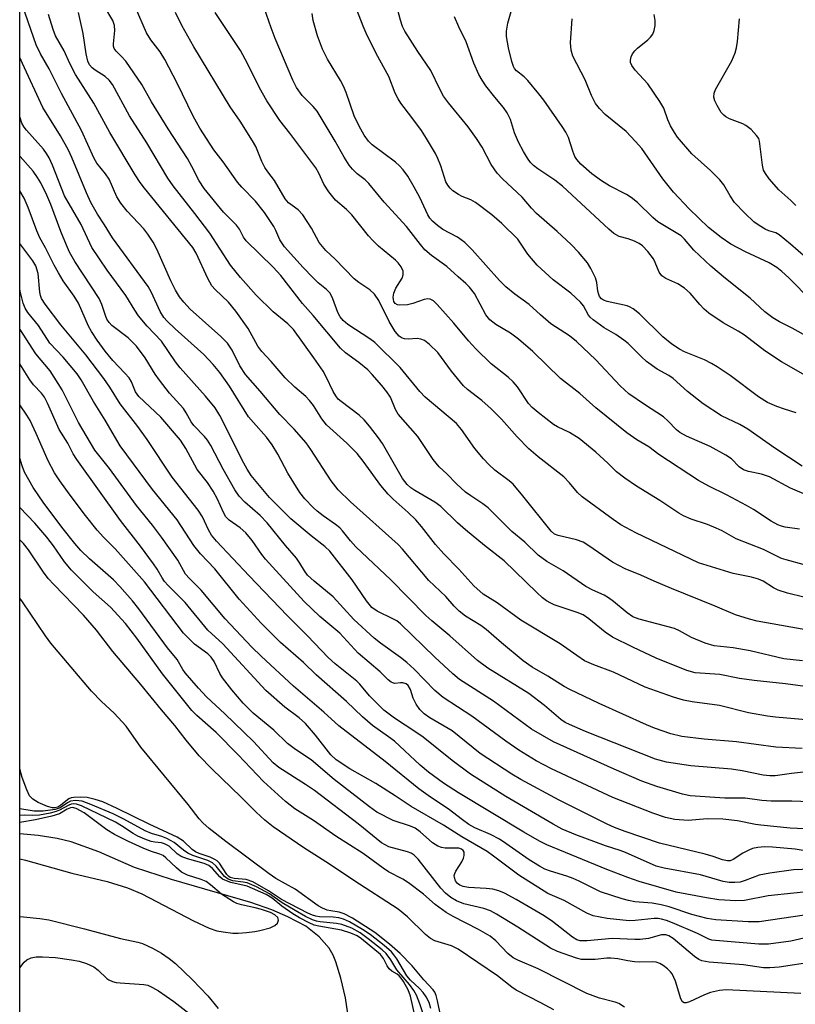
# Model space of a CAD drawing. Units: inches. Extents: x 1219766 to 1225766, y 517457 to 521458.
# Drawn here: x 1219766 to 1219934, y 518466 to 518679 of the extents above; entities that cross this region are included whole.
import ezdxf

# ---------------------------------------------------------------- set-up
doc = ezdxf.new("R2010")
doc.units = ezdxf.units.IN
doc.header["$MEASUREMENT"] = 0
for name, color, linetype in [('HYDRO-Single Line Stream', 4, 'Continuous'), ('NTRL-Trees', 3, 'Continuous'), ('Undefined', 1, 'Continuous')]:
    doc.layers.add(name, color=color, linetype=linetype)

msp = doc.modelspace()

# ---------------------------------------------------------------- linework, layer by layer
at = {"layer": 'HYDRO-Single Line Stream'}
msp.add_lwpolyline([(1219837.53, 518463.3), (1219836.92, 518467.21), (1219835.92, 518471.51), (1219834.83, 518475.05), (1219834.24, 518476.45), (1219833.36, 518477.96), (1219831.24, 518480.45), (1219828.3, 518482.73), (1219824.46, 518484.81), (1219820.94, 518486.29), (1219816.38, 518487.86), (1219799.18, 518492.89), (1219791.15, 518495.49), (1219783.43, 518498.85), (1219777.43, 518501.02), (1219774.4, 518501.74), (1219770.32, 518502.38), (1219766.3, 518502.79)], dxfattribs=at)
at = {"layer": 'NTRL-Trees'}
msp.add_polyline3d([(1220530.38, 518752.31, 0), (1220492.52, 518745.88, 0), (1220447.53, 518770.16, 0), (1220415.39, 518763.02, 0), (1220338.27, 518675.17, 0), (1220283.75, 518586.42, 0), (1220288.28, 518559.06, 0), (1220365.89, 518428.66, 0), (1220375.39, 518381.63, 0), (1220418.25, 518201.65, 0), (1220469.67, 518095.95, 0), (1220458.24, 518039.52, 0), (1220426.82, 518010.24, 0), (1220368.25, 517985.96, 0), (1220287.55, 517968.82, 0), (1220157.56, 517973.1, 0), (1220112.86, 517964.35, 0), (1220066.85, 517975.24, 0), (1220006.14, 518013.81, 0), (1219917.58, 518117.37, 0), (1219829.1, 518273.08, 0), (1219766.29, 518419.67, 0), (1219766.42, 520464.99, 0)], dxfattribs=at)
at = {"layer": 'Undefined'}
for points, elevation in [([(1219935.98, 518582.51), (1219930.06, 518586.41), (1219924.19, 518590.48), (1219922.41, 518591.49), (1219918.43, 518593.4), (1219914.52, 518595.96), (1219911.1, 518598.64), (1219907.96, 518601.45), (1219907.01, 518602.11), (1219904.5, 518603.54), (1219902.21, 518605.2), (1219901.13, 518606.16), (1219898.22, 518609.06), (1219897.31, 518609.82), (1219895.58, 518611), (1219893.03, 518612.48), (1219890.63, 518614.19), (1219889.99, 518614.77), (1219889.64, 518615.21), (1219888.57, 518617.22), (1219887.86, 518618.06), (1219885.79, 518619.96), (1219881.94, 518622.9), (1219878.48, 518626.05), (1219876.44, 518628.47), (1219874.27, 518631.7), (1219870.8, 518635.11), (1219868.65, 518636.95), (1219865.09, 518639.64), (1219864.09, 518640.23), (1219862.25, 518640.97), (1219861.47, 518641.37), (1219860.23, 518642.17), (1219859.6, 518642.75), (1219859.1, 518643.41), (1219858.7, 518644.14), (1219857.62, 518647.56), (1219856.96, 518649.21), (1219856.43, 518650.25), (1219854.51, 518653.52), (1219853.4, 518655.22), (1219851.35, 518658.09), (1219848.96, 518661.16), (1219848.33, 518662.1), (1219847.74, 518663.35), (1219846.3, 518666.97), (1219843.58, 518671.93), (1219841.42, 518676.36), (1219840.77, 518677.84), (1219837.17, 518687.24)], 258), ([(1219934.65, 518594.07), (1219932.11, 518594.82), (1219930.46, 518595.39), (1219928.42, 518596.31), (1219926.52, 518597.51), (1219920.34, 518602.16), (1219917.53, 518604.05), (1219916.28, 518604.77), (1219914.76, 518605.52), (1219910.45, 518607.24), (1219909.35, 518607.87), (1219907.72, 518608.96), (1219905.76, 518610.5), (1219900.68, 518615.49), (1219899.31, 518616.61), (1219898.55, 518617.02), (1219898.01, 518617.21), (1219893.7, 518618.19), (1219892.89, 518618.48), (1219892.43, 518618.76), (1219892.02, 518619.25), (1219891.84, 518619.68), (1219891.67, 518620.45), (1219891.46, 518622.29), (1219891.17, 518623.33), (1219890.16, 518625.34), (1219889.41, 518626.53), (1219887.43, 518628.9), (1219885.89, 518630.52), (1219882.82, 518633.39), (1219878.35, 518637.26), (1219877.28, 518638.38), (1219875.22, 518640.81), (1219870.96, 518644.75), (1219869.84, 518646.03), (1219868.52, 518647.9), (1219866.59, 518651.63), (1219865.37, 518653.52), (1219863.53, 518656.04), (1219859.24, 518661.28), (1219858.18, 518662.71), (1219857.38, 518664.18), (1219855.41, 518668.27), (1219852.63, 518672.38), (1219849.79, 518676.79), (1219849.31, 518677.82), (1219848.87, 518679.15), (1219847.25, 518685.19)], 260), ([(1219937.71, 518534.56), (1219932.33, 518535.3), (1219925.56, 518536.02), (1219922.36, 518536.46), (1219918.07, 518537.28), (1219912.75, 518537.64), (1219910.97, 518538.15), (1219904.33, 518540.86), (1219899.26, 518543.23), (1219894.85, 518545.43), (1219893.21, 518546.47), (1219889.73, 518549.41), (1219888.44, 518550.22), (1219887.14, 518550.75), (1219882.19, 518552.44), (1219881.43, 518552.78), (1219880.55, 518553.3), (1219879.68, 518553.95), (1219878.42, 518555.1), (1219871.31, 518561.98), (1219867.11, 518565.26), (1219862.93, 518568.64), (1219861.21, 518570.22), (1219857.64, 518573.72), (1219856.3, 518574.65), (1219851.95, 518577.17), (1219851.07, 518577.79), (1219850.3, 518578.47), (1219849.32, 518579.81), (1219844.95, 518587.39), (1219844.1, 518588.62), (1219842.11, 518591.16), (1219840.96, 518592.51), (1219839.93, 518593.56), (1219835.98, 518596.51), (1219835.38, 518597.04), (1219834.83, 518597.7), (1219834.26, 518598.64), (1219832.76, 518601.86), (1219832.06, 518603.1), (1219830.1, 518605.98), (1219825.64, 518612.1), (1219824.43, 518613.36), (1219821.27, 518615.91), (1219817.55, 518619.52), (1219814.15, 518623.35), (1219812.01, 518626.04), (1219807.49, 518632.97), (1219804.25, 518637.27), (1219799.54, 518643.27), (1219798.39, 518644.9), (1219793.83, 518652.59), (1219790.1, 518658.44), (1219786.38, 518665.22), (1219785.66, 518666.15), (1219784.83, 518666.96), (1219782.67, 518668.33), (1219782, 518668.84), (1219781.46, 518669.5), (1219781.07, 518670.25), (1219780.67, 518671.9), (1219780.05, 518676.31), (1219779.03, 518680.83)], 244), ([(1219936.04, 518540.24), (1219932.01, 518540.69), (1219924.68, 518542.44), (1219920.99, 518543.08), (1219916.86, 518543.56), (1219914.94, 518544.12), (1219911.93, 518545.33), (1219909.35, 518546.75), (1219908.25, 518547.27), (1219900.6, 518549.34), (1219899.23, 518549.84), (1219898, 518550.65), (1219895.07, 518553.13), (1219893.95, 518553.96), (1219892.99, 518554.5), (1219890.56, 518555.6), (1219889.06, 518556.38), (1219884.15, 518559.79), (1219880.59, 518561.78), (1219878.73, 518563.17), (1219875.8, 518565.97), (1219872.99, 518568.32), (1219867.84, 518573.47), (1219866.73, 518574.33), (1219864.1, 518576.02), (1219862.94, 518576.87), (1219860.98, 518578.66), (1219858.89, 518580.84), (1219857.21, 518582.33), (1219855.93, 518583.92), (1219852.59, 518588.94), (1219848.37, 518593.76), (1219847.8, 518594.77), (1219846.66, 518597.44), (1219845.89, 518598.62), (1219844.83, 518599.97), (1219842.75, 518602.35), (1219841.75, 518603.34), (1219839.84, 518604.92), (1219836.94, 518607.02), (1219835.84, 518608.06), (1219829.96, 518615.12), (1219827.64, 518617.71), (1219822.9, 518623.85), (1219821.27, 518625.59), (1219815.41, 518631.33), (1219814.81, 518632.15), (1219813.92, 518633.85), (1219813.28, 518634.73), (1219810.45, 518637.58), (1219806.31, 518642.66), (1219805.19, 518644.35), (1219803.63, 518647.46), (1219802.68, 518649.16), (1219798.5, 518655.64), (1219794.88, 518661.44), (1219792.75, 518665.23), (1219789.3, 518670.25), (1219788.4, 518671.29), (1219787.19, 518672.42), (1219786.78, 518673.01), (1219786.65, 518673.52), (1219786.63, 518674.07), (1219786.92, 518676.95), (1219786.88, 518678.04), (1219786.46, 518679.07), (1219784.67, 518682.13)], 246), ([(1219936.74, 518547.02), (1219926.2, 518548.86), (1219924.53, 518549.29), (1219921.53, 518550.25), (1219917.12, 518552.13), (1219907.59, 518555.95), (1219903.86, 518557.52), (1219900.99, 518558.83), (1219897.59, 518560.22), (1219894.84, 518561.63), (1219889.73, 518565.22), (1219888.5, 518565.97), (1219887.01, 518566.53), (1219883.05, 518567.44), (1219882.28, 518567.77), (1219881.55, 518568.37), (1219875.37, 518576.06), (1219873.27, 518578.56), (1219872.45, 518579.31), (1219869.29, 518581.62), (1219868.03, 518582.81), (1219866.84, 518584.1), (1219864.98, 518586.33), (1219862.11, 518590.41), (1219860.97, 518591.7), (1219854.2, 518597.45), (1219853.08, 518598.69), (1219848.77, 518603.85), (1219843.33, 518609.27), (1219842.23, 518610.12), (1219837.46, 518613.17), (1219836.41, 518614.06), (1219835.78, 518614.86), (1219835.24, 518615.8), (1219834.2, 518618.77), (1219833.58, 518619.96), (1219832.84, 518620.76), (1219830.99, 518622.25), (1219829.75, 518623.45), (1219827.75, 518625.55), (1219823.69, 518630.05), (1219822.69, 518631.53), (1219821.86, 518633.54), (1219821.41, 518634.43), (1219819.34, 518637.5), (1219817.42, 518639.9), (1219814.44, 518643), (1219813.53, 518644.07), (1219810.44, 518648.46), (1219808.42, 518651.09), (1219805.35, 518655.79), (1219803.92, 518658.36), (1219800.47, 518665.52), (1219797.78, 518670.62), (1219796.72, 518672.31), (1219794.76, 518674.89), (1219793.81, 518676.41), (1219791.39, 518681.9)], 248), ([(1219936.32, 518554.06), (1219932.74, 518554.96), (1219930.78, 518555.58), (1219929.75, 518556.1), (1219927.47, 518557.55), (1219926.5, 518557.98), (1219924.94, 518558.4), (1219921, 518559.21), (1219913.48, 518561.54), (1219899.87, 518568.02), (1219896.63, 518569.77), (1219894.96, 518570.9), (1219888.22, 518575.83), (1219887.23, 518576.75), (1219885.47, 518578.9), (1219884.25, 518580.17), (1219878.74, 518584.5), (1219876.72, 518586.21), (1219874.14, 518588.86), (1219870.74, 518592.65), (1219868.53, 518594.94), (1219866.48, 518596.72), (1219863.39, 518599.09), (1219862.54, 518599.89), (1219859.91, 518603.04), (1219856.98, 518607.1), (1219855.14, 518608.88), (1219854.03, 518609.71), (1219853.26, 518610.03), (1219852.44, 518610.14), (1219850.52, 518610.03), (1219849.73, 518610.07), (1219849.21, 518610.22), (1219848.56, 518610.64), (1219847.72, 518611.68), (1219846.38, 518613.86), (1219844.16, 518618.39), (1219843.25, 518619.76), (1219842.24, 518620.68), (1219839.84, 518622.3), (1219838.84, 518623.08), (1219834.67, 518627.34), (1219832.69, 518629.22), (1219831.25, 518631), (1219829.53, 518634.1), (1219827.66, 518636.97), (1219826.66, 518638.02), (1219824.58, 518639.6), (1219823.85, 518640.46), (1219821.52, 518644.39), (1219820.1, 518646.26), (1219819.46, 518647.25), (1219818.82, 518648.54), (1219817.47, 518651.75), (1219816.78, 518653.04), (1219814.08, 518657.29), (1219811.91, 518660.38), (1219804.05, 518673.38), (1219801.43, 518677.99), (1219800.11, 518680.82)], 250), ([(1219936.18, 518561.15), (1219932.5, 518562.14), (1219931.5, 518562.49), (1219927.56, 518564.42), (1219921.64, 518566.7), (1219918.58, 518568.45), (1219917.32, 518569.07), (1219915.43, 518569.83), (1219911.88, 518571), (1219910.25, 518571.72), (1219909.22, 518572.29), (1219905.11, 518575.05), (1219900.05, 518578.12), (1219897.48, 518579.9), (1219895.68, 518581.28), (1219893.83, 518583.11), (1219891.19, 518585.52), (1219887.63, 518588.45), (1219885.49, 518589.81), (1219882.91, 518591.01), (1219882.01, 518591.52), (1219878.69, 518594.08), (1219877.42, 518595.23), (1219876.65, 518596.05), (1219874.2, 518599.67), (1219873.3, 518600.77), (1219872.24, 518601.75), (1219868.5, 518604.69), (1219865.2, 518607.93), (1219863.61, 518609.62), (1219860.43, 518613.47), (1219856.8, 518617.52), (1219855.99, 518618.29), (1219855.3, 518618.67), (1219854.8, 518618.75), (1219853.99, 518618.61), (1219851.5, 518617.71), (1219850.38, 518617.45), (1219848.71, 518617.39), (1219848.21, 518617.49), (1219847.72, 518617.77), (1219847.45, 518618.15), (1219847.31, 518618.61), (1219847.28, 518619.14), (1219847.42, 518619.98), (1219847.86, 518621.05), (1219849.21, 518623.21), (1219849.45, 518623.96), (1219849.42, 518624.74), (1219849.02, 518625.69), (1219848.37, 518626.54), (1219847.76, 518627.15), (1219844.12, 518630.16), (1219842.83, 518631.38), (1219841.89, 518632.45), (1219838.32, 518636.94), (1219837.14, 518638.11), (1219834.78, 518640.18), (1219833.33, 518641.94), (1219832.22, 518643.6), (1219831.18, 518646), (1219830.53, 518647.14), (1219824.9, 518654.64), (1219822.71, 518657.44), (1219819.88, 518661.67), (1219818.31, 518664.52), (1219815.71, 518669.76), (1219814.17, 518672.61), (1219808.69, 518680.86)], 252), ([(1219935.4, 518568.82), (1219932.29, 518569.24), (1219931.47, 518569.44), (1219930.69, 518569.73), (1219929.23, 518570.52), (1219925.38, 518573.06), (1219923.9, 518573.94), (1219919.52, 518576.28), (1219915.73, 518578.13), (1219913.46, 518579.39), (1219904.91, 518585.01), (1219902.69, 518586.67), (1219900.09, 518588.18), (1219897.92, 518589.74), (1219891.23, 518595.13), (1219887.77, 518598.26), (1219883.55, 518601.48), (1219877.55, 518607.31), (1219874.47, 518609.99), (1219872.7, 518611.29), (1219869.5, 518613.2), (1219868.26, 518614.21), (1219867.4, 518615.27), (1219864.89, 518619.92), (1219863.84, 518621.29), (1219863.03, 518622.11), (1219861.34, 518623.54), (1219858.91, 518625.75), (1219855.57, 518628.18), (1219854.13, 518629.41), (1219853.19, 518630.51), (1219850.16, 518634.45), (1219845.3, 518639.68), (1219842, 518643.77), (1219841.19, 518644.54), (1219839.46, 518645.89), (1219838.45, 518646.85), (1219837.74, 518647.75), (1219836.64, 518649.48), (1219834.68, 518652.92), (1219830.78, 518659.41), (1219829.95, 518660.43), (1219827.51, 518662.86), (1219826.32, 518664.56), (1219825.52, 518666.13), (1219821.67, 518675.21), (1219820.8, 518677.49), (1219819.3, 518681.88)], 254), ([(1219937.55, 518610.32), (1219933.8, 518612.43), (1219931.05, 518613.8), (1219929.59, 518614.64), (1219927.84, 518615.94), (1219924.66, 518618.93), (1219919.34, 518623.18), (1219916.16, 518625.86), (1219912.46, 518629.29), (1219910.42, 518631.69), (1219909.69, 518632.41), (1219904.68, 518635.46), (1219903.59, 518636.41), (1219900.23, 518639.61), (1219898.87, 518640.74), (1219897.87, 518641.36), (1219894.19, 518643.27), (1219892.47, 518644.36), (1219890.34, 518645.86), (1219887.94, 518647.93), (1219887.06, 518648.93), (1219886.65, 518649.59), (1219886.2, 518650.78), (1219885.31, 518653.72), (1219884.73, 518654.9), (1219883.95, 518656.09), (1219879.94, 518661.85), (1219878.88, 518663.23), (1219876.48, 518666.06), (1219875.68, 518666.86), (1219874.03, 518668.17), (1219873.58, 518668.7), (1219873.33, 518669.14), (1219872.98, 518670.18), (1219872.27, 518673.16), (1219871.85, 518675.62), (1219871.88, 518676.76), (1219872.13, 518678.49), (1219872.99, 518681.56)], 264), ([(1219937.62, 518527.38), (1219930.18, 518528.05), (1219928.43, 518528.28), (1219924.3, 518529.02), (1219918, 518530.57), (1219912.13, 518531.39), (1219910.21, 518531.75), (1219908.08, 518532.37), (1219901.91, 518534.58), (1219895.02, 518537.85), (1219890.79, 518539.39), (1219888.79, 518540.3), (1219887.06, 518541.4), (1219883.48, 518543.97), (1219874.97, 518549.11), (1219869.81, 518552.83), (1219866.82, 518554.7), (1219864.73, 518556.57), (1219861.48, 518560.18), (1219858.23, 518563.48), (1219856.48, 518565.5), (1219853.43, 518569.4), (1219852.15, 518570.84), (1219850.49, 518572.46), (1219847.26, 518575.32), (1219846.16, 518576.39), (1219844.61, 518578.27), (1219840.8, 518583.56), (1219839.47, 518585.26), (1219837.23, 518587.46), (1219832.82, 518591.43), (1219831.8, 518592.72), (1219830, 518595.65), (1219829.15, 518596.75), (1219828.37, 518597.55), (1219825.98, 518599.59), (1219823.86, 518601.65), (1219820.82, 518605.17), (1219818.76, 518607.37), (1219817.95, 518608.49), (1219815.84, 518612.36), (1219813.18, 518616.08), (1219811.57, 518618.02), (1219808.67, 518620.77), (1219807.92, 518621.61), (1219807.09, 518623.14), (1219804.58, 518628.64), (1219803.86, 518629.88), (1219793.32, 518642.77), (1219792.43, 518643.97), (1219791.36, 518645.64), (1219785.82, 518654.83), (1219782.39, 518661.19), (1219778.4, 518667.41), (1219777.14, 518669.79), (1219775.92, 518672.5), (1219774.04, 518675.79), (1219773.55, 518677.12), (1219772.54, 518680.4)], 242), ([(1219941.71, 518574.16), (1219933.39, 518577.73), (1219928.87, 518580.18), (1219927.13, 518580.74), (1219924.29, 518581.31), (1219923.22, 518581.71), (1219922.31, 518582.32), (1219920.63, 518584.04), (1219919.4, 518584.87), (1219915.98, 518586.73), (1219910.9, 518588.97), (1219909.4, 518589.75), (1219908.68, 518590.33), (1219906.82, 518592.32), (1219905.87, 518593.18), (1219901.77, 518595.83), (1219898.37, 518598.19), (1219896.46, 518599.92), (1219891.21, 518605.55), (1219887.04, 518609.49), (1219885.47, 518610.75), (1219881.48, 518613.36), (1219879.24, 518615.26), (1219876.79, 518617.56), (1219873.67, 518619.76), (1219871.68, 518621.38), (1219870.3, 518622.75), (1219864.4, 518629.37), (1219862.83, 518630.96), (1219861.21, 518632.11), (1219858.05, 518633.77), (1219856.89, 518634.65), (1219855.81, 518635.63), (1219855.24, 518636.27), (1219854.8, 518637), (1219853.08, 518640.73), (1219851.86, 518642.95), (1219850.43, 518645.34), (1219849.47, 518646.71), (1219848.67, 518647.58), (1219847.78, 518648.36), (1219842.69, 518652.17), (1219841.93, 518652.95), (1219841.01, 518654.23), (1219839.9, 518656.16), (1219838.82, 518658.42), (1219837.09, 518663.48), (1219836.53, 518664.84), (1219835.85, 518666.08), (1219833.05, 518670.69), (1219831.97, 518672.9), (1219830.88, 518675.78), (1219829.95, 518679.08), (1219829.69, 518680.61)], 256), ([(1219942.89, 518598.56), (1219931.44, 518605.09), (1219927.88, 518607.51), (1219923.42, 518610.91), (1219922.09, 518611.74), (1219918.85, 518613.56), (1219915.75, 518615.64), (1219914.72, 518616.55), (1219913.77, 518617.53), (1219911.68, 518619.98), (1219910.42, 518621.09), (1219909, 518622.01), (1219906.42, 518623.17), (1219905.5, 518623.73), (1219904.93, 518624.52), (1219904.09, 518626.66), (1219903.7, 518627.43), (1219902.5, 518629.01), (1219901.33, 518630.23), (1219900.63, 518630.72), (1219899.6, 518631.23), (1219898.25, 518631.75), (1219896.3, 518632.3), (1219895.14, 518632.93), (1219894.07, 518633.83), (1219884, 518643.17), (1219882.33, 518644.46), (1219878.61, 518646.94), (1219877.69, 518647.69), (1219877.08, 518648.34), (1219876.42, 518649.25), (1219875.51, 518650.7), (1219874.44, 518652.69), (1219873.57, 518654.75), (1219872.72, 518657.61), (1219871.97, 518659.1), (1219871.2, 518660.27), (1219869.31, 518662.46), (1219867.36, 518664.97), (1219866.55, 518666.15), (1219865.83, 518667.4), (1219864.76, 518669.86), (1219863.12, 518674.5), (1219861.53, 518677.73), (1219860.6, 518679.91)], 262), ([(1219937.95, 518618.31), (1219933.07, 518623.31), (1219931.58, 518624.69), (1219930.47, 518625.56), (1219928.8, 518626.59), (1219923.66, 518628.95), (1219920.5, 518630.62), (1219918.42, 518632.02), (1219915.66, 518634.2), (1219911.42, 518638.28), (1219908.03, 518641.87), (1219905.76, 518644.74), (1219901.19, 518651.32), (1219899.85, 518652.9), (1219897.76, 518655), (1219893.21, 518658.75), (1219891.98, 518660.01), (1219891.17, 518661.14), (1219890.29, 518662.84), (1219888.91, 518666.23), (1219886.21, 518671.37), (1219885.89, 518672.67), (1219885.75, 518674.29), (1219886.08, 518679.45)], 266), ([(1219936.77, 518627.75), (1219933.45, 518630.64), (1219930.97, 518632.63), (1219930.24, 518633.04), (1219928.7, 518633.53), (1219927.91, 518633.89), (1219926.65, 518634.63), (1219925.44, 518635.46), (1219923.51, 518637.3), (1219921.29, 518639.67), (1219920.35, 518641.07), (1219918.96, 518643.45), (1219918.11, 518644.56), (1219916.11, 518646.59), (1219912.05, 518650.22), (1219908.92, 518653.84), (1219908.25, 518654.79), (1219907.44, 518656.29), (1219906.86, 518657.57), (1219905.93, 518660.06), (1219905.11, 518661.57), (1219902.46, 518665.36), (1219899.73, 518668.33), (1219898.99, 518669.31), (1219898.74, 518669.99), (1219898.7, 518670.47), (1219898.85, 518671.19), (1219899.2, 518671.88), (1219899.67, 518672.52), (1219900.24, 518673.1), (1219902.47, 518674.88), (1219903.08, 518675.46), (1219903.55, 518676.15), (1219903.87, 518676.94), (1219904.09, 518678.03), (1219904.09, 518679.11), (1219903.83, 518680.39)], 268), ([(1219934.57, 518639), (1219933.51, 518640.05), (1219930.92, 518642.4), (1219928.83, 518644.79), (1219927.97, 518645.92), (1219927.6, 518646.67), (1219927.33, 518647.75), (1219926.72, 518652.96), (1219926.53, 518653.49), (1219926.07, 518654.2), (1219924.87, 518655.44), (1219923.77, 518656.34), (1219923.06, 518656.71), (1219920.2, 518657.79), (1219919.42, 518658.2), (1219918.96, 518658.54), (1219918.42, 518659.18), (1219917.54, 518660.66), (1219917.04, 518661.69), (1219916.81, 518662.47), (1219916.89, 518663.35), (1219917.19, 518664.12), (1219920.67, 518670.39), (1219921.46, 518672.09), (1219921.74, 518673.16), (1219921.95, 518674.56), (1219922.36, 518679.45)], 270), ([(1219766.3, 518497.34), (1219767.56, 518497.07), (1219777.58, 518494.25), (1219785.23, 518492.42), (1219789.7, 518491.08), (1219792.76, 518489.77), (1219803.97, 518483.88), (1219807.38, 518482.35), (1219809.01, 518481.77), (1219810.44, 518481.5), (1219812.48, 518481.24), (1219813.67, 518481.25), (1219815.46, 518481.38), (1219817.25, 518481.58), (1219818.39, 518481.8), (1219820.59, 518482.42), (1219821.59, 518482.87), (1219822.16, 518483.41), (1219822.43, 518484.03), (1219822.24, 518484.63), (1219821.64, 518485.2), (1219820.64, 518485.68), (1219818.71, 518486.33), (1219817.32, 518486.71), (1219814.42, 518487.34), (1219813.4, 518487.68), (1219812.65, 518488.03), (1219810.04, 518489.68), (1219807.68, 518491.74), (1219806.72, 518492.42), (1219805.67, 518492.86), (1219802.66, 518493.82), (1219801.41, 518494.46), (1219800.26, 518495.41), (1219798.01, 518497.58), (1219797.39, 518498.05), (1219796.71, 518498.36), (1219794.63, 518499.02), (1219793.03, 518499.68), (1219789.85, 518501.1), (1219786.88, 518502.61), (1219785.21, 518503.65), (1219780.29, 518507.29), (1219778.52, 518508.29), (1219777.74, 518508.48), (1219777.31, 518508.42), (1219776.59, 518508.11), (1219774.92, 518507.12), (1219773.27, 518506.58), (1219769.75, 518505.83), (1219766.3, 518505.22)], 206)]:
    msp.add_lwpolyline(points, dxfattribs=dict(at, elevation=elevation))
for points in [[(1219935.95, 518521.24, 240), (1219930.27, 518521.54, 240), (1219921.75, 518522.69, 240), (1219914.68, 518523.31, 240), (1219909.89, 518523.86, 240), (1219907.47, 518524.47, 240), (1219903.97, 518525.68, 240), (1219902.21, 518526.37, 240), (1219891.91, 518531.03, 240), (1219885.6, 518534.05, 240), (1219884.37, 518534.74, 240), (1219880.84, 518536.95, 240), (1219877.44, 518538.92, 240), (1219875.43, 518540.29, 240), (1219870.75, 518544.17, 240), (1219867.46, 518547.07, 240), (1219866.29, 518547.92, 240), (1219862.93, 518549.98, 240), (1219861.58, 518551.07, 240), (1219860.52, 518552.12, 240), (1219858.66, 518554.19, 240), (1219854.99, 518557.66, 240), (1219849.31, 518564.45, 240), (1219848.37, 518565.48, 240), (1219838, 518574.73, 240), (1219835.38, 518577.38, 240), (1219833.84, 518579.32, 240), (1219829.45, 518586.07, 240), (1219828.43, 518587.52, 240), (1219825.79, 518590.52, 240), (1219822.69, 518593.66, 240), (1219818.46, 518598.74, 240), (1219815.28, 518602.35, 240), (1219814.01, 518604.24, 240), (1219812.36, 518607.6, 240), (1219811.33, 518609.14, 240), (1219809.89, 518610.61, 240), (1219803.26, 518616.53, 240), (1219801.86, 518618.03, 240), (1219800.96, 518619.17, 240), (1219800.06, 518620.65, 240), (1219799.04, 518622.68, 240), (1219796.02, 518629.49, 240), (1219795.21, 518631.05, 240), (1219794.08, 518632.76, 240), (1219793.2, 518633.92, 240), (1219789.57, 518637.79, 240), (1219788.2, 518639.47, 240), (1219787.37, 518640.85, 240), (1219785.66, 518644.71, 240), (1219784.88, 518645.86, 240), (1219783.04, 518648.2, 240), (1219782.42, 518649.18, 240), (1219779.68, 518655.23, 240), (1219775.39, 518663.26, 240), (1219772.67, 518668.65, 240), (1219770.79, 518671.86, 240), (1219769.83, 518673.81, 240), (1219766.31, 518684.06, 240)], [(1219936.26, 518516.12, 238), (1219933.62, 518515.84, 238), (1219930.09, 518515.34, 238), (1219928.96, 518515.32, 238), (1219927.53, 518515.52, 238), (1219922.97, 518516.44, 238), (1219920.6, 518516.81, 238), (1219911.78, 518517.49, 238), (1219906.51, 518518.34, 238), (1219904.16, 518518.97, 238), (1219888.94, 518524.97, 238), (1219885.47, 518526.46, 238), (1219884.58, 518526.93, 238), (1219883.64, 518527.57, 238), (1219880.11, 518530.62, 238), (1219876.66, 518533.16, 238), (1219867.78, 518538.68, 238), (1219865.55, 518540.32, 238), (1219859.58, 518545.68, 238), (1219855.64, 518548.92, 238), (1219854.36, 518550.07, 238), (1219846.79, 518557.86, 238), (1219839.2, 518565.01, 238), (1219838.03, 518566.31, 238), (1219836.28, 518568.49, 238), (1219835.69, 518569.09, 238), (1219834.8, 518569.8, 238), (1219832.07, 518571.69, 238), (1219830.78, 518572.73, 238), (1219829.94, 518573.52, 238), (1219828.13, 518575.42, 238), (1219827.01, 518576.76, 238), (1219824.45, 518580.94, 238), (1219822.25, 518585.1, 238), (1219821.02, 518587.08, 238), (1219819.83, 518588.74, 238), (1219816.98, 518591.91, 238), (1219815.93, 518593.18, 238), (1219811.81, 518599.85, 238), (1219809.72, 518602.82, 238), (1219808.26, 518604.53, 238), (1219806.23, 518606.66, 238), (1219799.97, 518612.26, 238), (1219798.27, 518613.89, 238), (1219797.56, 518614.71, 238), (1219796.78, 518616, 238), (1219794.87, 518620.15, 238), (1219794.17, 518621.42, 238), (1219786.4, 518631.96, 238), (1219784.67, 518634.81, 238), (1219783.15, 518637.11, 238), (1219781.71, 518639.61, 238), (1219780.76, 518641.71, 238), (1219777.59, 518649.43, 238), (1219776.88, 518651, 238), (1219775.15, 518654.07, 238), (1219771.3, 518660.21, 238), (1219766.87, 518669.76, 238), (1219766.31, 518671.06, 238)], [(1219943.49, 518509.5, 236), (1219933.7, 518509.87, 236), (1219929.22, 518509.88, 236), (1219927.22, 518510.03, 236), (1219923.6, 518510.49, 236), (1219919.17, 518510.49, 236), (1219911.67, 518511, 236), (1219910.02, 518511.39, 236), (1219904.42, 518513.03, 236), (1219901.16, 518514.2, 236), (1219895.17, 518516.79, 236), (1219882.04, 518522.7, 236), (1219877.27, 518525.47, 236), (1219869, 518531.55, 236), (1219861.64, 518536.25, 236), (1219860.18, 518537.46, 236), (1219856.3, 518541.06, 236), (1219848.87, 518548.29, 236), (1219848.04, 518548.92, 236), (1219847.33, 518549.34, 236), (1219843.77, 518551.06, 236), (1219842.68, 518551.87, 236), (1219841.48, 518553.25, 236), (1219838.38, 518557.81, 236), (1219833.56, 518564.04, 236), (1219832.47, 518565.08, 236), (1219829.48, 518567.34, 236), (1219825.05, 518571.03, 236), (1219820.47, 518575.71, 236), (1219816.49, 518580.49, 236), (1219815.59, 518581.83, 236), (1219814.87, 518583.1, 236), (1219809.69, 518593.45, 236), (1219808.71, 518595.1, 236), (1219806.61, 518597.67, 236), (1219801.11, 518603.79, 236), (1219800.1, 518605.12, 236), (1219797.03, 518609.6, 236), (1219793.92, 518612.83, 236), (1219792.05, 518615.09, 236), (1219791.23, 518616.27, 236), (1219789.32, 518619.48, 236), (1219785.23, 518624.95, 236), (1219781.94, 518629.92, 236), (1219779.62, 518634.85, 236), (1219776.02, 518641.06, 236), (1219773.42, 518647.75, 236), (1219772.7, 518649.32, 236), (1219772.12, 518650.28, 236), (1219771.44, 518651.19, 236), (1219767.76, 518655.29, 236), (1219767.27, 518655.96, 236), (1219766.79, 518656.85, 236), (1219766.31, 518658.21, 236)], [(1219939.82, 518503.71, 234), (1219933.38, 518504.01, 234), (1219927.01, 518504.64, 234), (1219925.85, 518504.79, 234), (1219921.92, 518505.59, 234), (1219918.78, 518505.94, 234), (1219915.35, 518506.05, 234), (1219911.24, 518505.69, 234), (1219908.34, 518505.87, 234), (1219906.31, 518506.33, 234), (1219903.55, 518507.24, 234), (1219894.89, 518510.65, 234), (1219881.57, 518516.88, 234), (1219878.27, 518518.61, 234), (1219874.55, 518520.91, 234), (1219871.68, 518522.87, 234), (1219864.35, 518528.29, 234), (1219858.08, 518532.36, 234), (1219856.32, 518533.86, 234), (1219851.79, 518538.49, 234), (1219850.27, 518539.92, 234), (1219848.89, 518541, 234), (1219844.51, 518544.1, 234), (1219843.18, 518545.16, 234), (1219838.77, 518549.2, 234), (1219834.26, 518554.13, 234), (1219830.17, 518557.53, 234), (1219828.73, 518558.86, 234), (1219828.02, 518559.78, 234), (1219827.03, 518561.48, 234), (1219826.3, 518562.54, 234), (1219823.93, 518565.27, 234), (1219819.94, 518570.19, 234), (1219818.4, 518571.77, 234), (1219815.11, 518574.64, 234), (1219813.87, 518575.99, 234), (1219812.93, 518577.38, 234), (1219810.4, 518581.83, 234), (1219807.74, 518586.97, 234), (1219807.04, 518588.1, 234), (1219806.34, 518588.93, 234), (1219804.03, 518591.27, 234), (1219803.47, 518592.1, 234), (1219802.42, 518594.07, 234), (1219801.78, 518595, 234), (1219798.78, 518598.34, 234), (1219796.58, 518601.11, 234), (1219795.65, 518602.42, 234), (1219793.53, 518605.96, 234), (1219791.62, 518608.48, 234), (1219790.84, 518609.32, 234), (1219789.78, 518610.27, 234), (1219786.26, 518613, 234), (1219785.69, 518613.65, 234), (1219785.22, 518614.36, 234), (1219784.86, 518615.12, 234), (1219784.1, 518617.55, 234), (1219783.55, 518618.81, 234), (1219778.25, 518626.86, 234), (1219777.09, 518628.91, 234), (1219776.42, 518630.37, 234), (1219775.21, 518633.39, 234), (1219773.06, 518639.18, 234), (1219772.14, 518641.25, 234), (1219770.86, 518643.87, 234), (1219770.15, 518645.06, 234), (1219769.2, 518646.41, 234), (1219766.4, 518649.59, 234), (1219766.31, 518649.72, 234)], [(1219939.19, 518498.65, 232), (1219934.41, 518499.44, 232), (1219929.53, 518499.86, 232), (1219927.8, 518499.93, 232), (1219926.34, 518499.82, 232), (1219925.22, 518499.58, 232), (1219924.4, 518499.26, 232), (1219923.09, 518498.55, 232), (1219921.02, 518497.19, 232), (1219920.31, 518496.93, 232), (1219919.79, 518496.9, 232), (1219918.68, 518497.14, 232), (1219916.64, 518497.88, 232), (1219914.93, 518498.37, 232), (1219905.04, 518500.76, 232), (1219897.54, 518503.26, 232), (1219895.24, 518504.14, 232), (1219893.65, 518504.86, 232), (1219883.26, 518510.05, 232), (1219874.96, 518514.53, 232), (1219873, 518515.69, 232), (1219866.17, 518520.22, 232), (1219860.03, 518525.13, 232), (1219855.23, 518527.95, 232), (1219853.97, 518528.82, 232), (1219853.04, 518529.74, 232), (1219852.25, 518530.91, 232), (1219851.62, 518532.18, 232), (1219851.04, 518534.06, 232), (1219850.5, 518534.92, 232), (1219850.07, 518535.26, 232), (1219849.35, 518535.49, 232), (1219848.84, 518535.52, 232), (1219847.63, 518535.39, 232), (1219847.21, 518535.47, 232), (1219846.82, 518535.64, 232), (1219846.21, 518536.13, 232), (1219844.48, 518537.92, 232), (1219839.7, 518541.97, 232), (1219835.73, 518546.3, 232), (1219831.36, 518549.89, 232), (1219827.96, 518553.17, 232), (1219819.58, 518562.34, 232), (1219818.81, 518563.31, 232), (1219816.68, 518566.39, 232), (1219815.32, 518568.05, 232), (1219814.12, 518569.14, 232), (1219811.74, 518570.8, 232), (1219811.02, 518571.5, 232), (1219810.46, 518572.43, 232), (1219809.17, 518575.34, 232), (1219808.25, 518577.08, 232), (1219806.99, 518578.95, 232), (1219804.79, 518581.73, 232), (1219802.32, 518586.28, 232), (1219801.16, 518588.13, 232), (1219796.86, 518593.13, 232), (1219792.14, 518597.58, 232), (1219791.42, 518598.62, 232), (1219790.51, 518600.78, 232), (1219790, 518601.6, 232), (1219789.1, 518602.66, 232), (1219786.52, 518605.42, 232), (1219784.81, 518607.41, 232), (1219783.06, 518609.77, 232), (1219781.86, 518611.66, 232), (1219781.24, 518612.86, 232), (1219779.04, 518617.84, 232), (1219778.13, 518619.33, 232), (1219775.75, 518622.69, 232), (1219774.69, 518624.36, 232), (1219773.73, 518626.07, 232), (1219771.89, 518629.78, 232), (1219770.68, 518631.99, 232), (1219770.02, 518633.47, 232), (1219768.11, 518638.54, 232), (1219767.23, 518640.55, 232), (1219766.3, 518642.16, 232)], [(1219939.76, 518495.17, 230), (1219934.11, 518494.95, 230), (1219928.93, 518494.25, 230), (1219926.65, 518493.8, 230), (1219923.61, 518492.63, 230), (1219922.52, 518492.3, 230), (1219921.34, 518492.19, 230), (1219920.15, 518492.24, 230), (1219918.81, 518492.47, 230), (1219913.91, 518493.87, 230), (1219906, 518495.32, 230), (1219904.32, 518495.75, 230), (1219897.67, 518498.73, 230), (1219896.48, 518499.18, 230), (1219893.29, 518500.16, 230), (1219886.9, 518502.58, 230), (1219883.92, 518503.81, 230), (1219881.95, 518504.85, 230), (1219871.73, 518510.85, 230), (1219864.02, 518515.73, 230), (1219860.08, 518518.65, 230), (1219853.74, 518523.72, 230), (1219852.15, 518524.84, 230), (1219847.55, 518527.86, 230), (1219845.26, 518529.61, 230), (1219842.12, 518532.68, 230), (1219840.04, 518535.23, 230), (1219839.42, 518535.88, 230), (1219834.7, 518539.61, 230), (1219833.15, 518541.02, 230), (1219828.69, 518545.69, 230), (1219824.29, 518550.07, 230), (1219816.04, 518558.69, 230), (1219808.99, 518566.2, 230), (1219807.87, 518567.52, 230), (1219807.22, 518568.64, 230), (1219805.91, 518571.47, 230), (1219805.02, 518572.91, 230), (1219799.35, 518580.08, 230), (1219793.94, 518588.28, 230), (1219791.93, 518591.08, 230), (1219788.1, 518596.02, 230), (1219785.83, 518599.58, 230), (1219784.52, 518601.45, 230), (1219780.62, 518606.59, 230), (1219775.18, 518613.12, 230), (1219771.81, 518617.63, 230), (1219771.04, 518618.82, 230), (1219770.78, 518619.45, 230), (1219770.63, 518620.19, 230), (1219770.28, 518624.25, 230), (1219769.78, 518625.92, 230), (1219769.14, 518627.02, 230), (1219766.3, 518630.75, 230)], [(1219939.73, 518490.45, 228), (1219928.55, 518489.33, 228), (1219923.44, 518488.33, 228), (1219921.59, 518488.26, 228), (1219917.91, 518488.46, 228), (1219915.19, 518488.89, 228), (1219908.66, 518490.13, 228), (1219900.58, 518492.43, 228), (1219898.16, 518493.27, 228), (1219893.6, 518495.02, 228), (1219880.57, 518500.41, 228), (1219878.98, 518501.19, 228), (1219875.61, 518503.1, 228), (1219861.43, 518511.65, 228), (1219858.19, 518513.75, 228), (1219854.93, 518516.13, 228), (1219853.15, 518517.64, 228), (1219847.54, 518522.85, 228), (1219846.26, 518523.82, 228), (1219842.77, 518526.25, 228), (1219840.59, 518528.1, 228), (1219837.12, 518531.45, 228), (1219830.59, 518537.24, 228), (1219827.81, 518539.91, 228), (1219822.83, 518544.23, 228), (1219818.63, 518548.47, 228), (1219813.87, 518553.61, 228), (1219808.59, 518560.2, 228), (1219805.52, 518563.5, 228), (1219804.04, 518565.3, 228), (1219800.43, 518570.84, 228), (1219795.07, 518577.44, 228), (1219788.1, 518586.88, 228), (1219784.82, 518592.42, 228), (1219782.26, 518596.5, 228), (1219779.6, 518601.17, 228), (1219778.74, 518602.47, 228), (1219775.73, 518606.08, 228), (1219772.83, 518609.15, 228), (1219770.37, 518612.97, 228), (1219768.06, 518615.81, 228), (1219767.47, 518616.72, 228), (1219767.06, 518617.82, 228), (1219766.4, 518620.43, 228), (1219766.3, 518620.94, 228)], [(1219936.49, 518485.11, 226), (1219926.65, 518483.7, 226), (1219924.23, 518483.7, 226), (1219917.22, 518484.12, 226), (1219915.34, 518484.44, 226), (1219912.02, 518485.28, 226), (1219907.12, 518486.91, 226), (1219905.41, 518487.36, 226), (1219903.41, 518487.72, 226), (1219899.64, 518488.03, 226), (1219898.28, 518488.31, 226), (1219896.92, 518488.69, 226), (1219892.21, 518490.19, 226), (1219887.62, 518492.52, 226), (1219886.3, 518493.11, 226), (1219884.95, 518493.58, 226), (1219881.41, 518494.64, 226), (1219880.19, 518495.12, 226), (1219878.98, 518495.75, 226), (1219876.77, 518497.12, 226), (1219871.71, 518500.69, 226), (1219870.32, 518501.58, 226), (1219868.39, 518502.61, 226), (1219864.95, 518504.05, 226), (1219863.68, 518504.77, 226), (1219862.28, 518505.77, 226), (1219859.21, 518508.18, 226), (1219855.39, 518510.69, 226), (1219852.82, 518512.56, 226), (1219845.54, 518518.42, 226), (1219835.47, 518526.17, 226), (1219832.21, 518529.13, 226), (1219825.69, 518534.75, 226), (1219818.65, 518541.26, 226), (1219816.61, 518543.24, 226), (1219810.84, 518549.37, 226), (1219805.67, 518555.62, 226), (1219803.13, 518558.09, 226), (1219802.27, 518559.09, 226), (1219800.56, 518562.07, 226), (1219797.03, 518567.12, 226), (1219795.11, 518569.69, 226), (1219791.65, 518573.97, 226), (1219785.78, 518581.94, 226), (1219782.58, 518585.97, 226), (1219779.06, 518591.91, 226), (1219775.5, 518599.06, 226), (1219772.9, 518603.17, 226), (1219769.78, 518606.83, 226), (1219766.37, 518612.1, 226), (1219766.3, 518612.16, 226)], [(1219939.11, 518480.82, 224), (1219933.47, 518479.49, 224), (1219928.64, 518478.82, 224), (1219926.55, 518478.86, 224), (1219917.13, 518479.61, 224), (1219916.36, 518479.75, 224), (1219915.71, 518479.96, 224), (1219913.25, 518481.15, 224), (1219907.86, 518483.48, 224), (1219906.52, 518484.01, 224), (1219905.49, 518484.3, 224), (1219904.71, 518484.4, 224), (1219903.89, 518484.41, 224), (1219899.74, 518483.99, 224), (1219898.43, 518483.94, 224), (1219893.65, 518484.43, 224), (1219890.61, 518485.01, 224), (1219889.3, 518485.54, 224), (1219884.35, 518488.35, 224), (1219880.82, 518489.86, 224), (1219874.53, 518493.78, 224), (1219869.02, 518497.96, 224), (1219867.64, 518498.92, 224), (1219862.18, 518502.09, 224), (1219858.15, 518504.67, 224), (1219851.18, 518508.72, 224), (1219847.7, 518511.03, 224), (1219843.48, 518513.7, 224), (1219837.87, 518516.83, 224), (1219834.88, 518518.8, 224), (1219833.75, 518519.89, 224), (1219830.44, 518524.17, 224), (1219828.26, 518526.68, 224), (1219826.89, 518527.89, 224), (1219823.77, 518530.23, 224), (1219819.67, 518533.81, 224), (1219810.34, 518543.94, 224), (1219807.11, 518546.95, 224), (1219802.19, 518552.94, 224), (1219798.46, 518556.63, 224), (1219797.67, 518557.51, 224), (1219797.17, 518558.26, 224), (1219796.13, 518560.12, 224), (1219795.3, 518561.34, 224), (1219792.51, 518565.13, 224), (1219788.16, 518570.69, 224), (1219778.67, 518583.92, 224), (1219777.92, 518585.14, 224), (1219776.73, 518587.46, 224), (1219774.84, 518590.46, 224), (1219772.33, 518596.17, 224), (1219771.68, 518597.42, 224), (1219770.99, 518598.34, 224), (1219769.3, 518600.11, 224), (1219768.46, 518601.16, 224), (1219766.3, 518604.69, 224)], [(1219938.56, 518475.03, 222), (1219930.97, 518473.88, 222), (1219928.97, 518473.69, 222), (1219927.55, 518473.7, 222), (1219923.24, 518474.34, 222), (1219915.82, 518474.96, 222), (1219914.21, 518475.26, 222), (1219913.58, 518475.53, 222), (1219912.63, 518476.18, 222), (1219907.95, 518480.09, 222), (1219907.07, 518480.63, 222), (1219906.42, 518480.85, 222), (1219905.47, 518480.86, 222), (1219902.66, 518480.09, 222), (1219900.81, 518479.83, 222), (1219899.7, 518479.83, 222), (1219894.73, 518480.1, 222), (1219889.36, 518479.56, 222), (1219887.83, 518479.6, 222), (1219887.09, 518479.82, 222), (1219886.13, 518480.38, 222), (1219881.82, 518483.77, 222), (1219880.02, 518485.01, 222), (1219873.95, 518488.56, 222), (1219871.44, 518489.91, 222), (1219870.16, 518490.41, 222), (1219868.85, 518490.77, 222), (1219867.47, 518490.93, 222), (1219863.57, 518491.13, 222), (1219862.47, 518491.34, 222), (1219861.73, 518491.63, 222), (1219861.2, 518492.02, 222), (1219860.79, 518492.59, 222), (1219860.54, 518493.28, 222), (1219860.52, 518493.74, 222), (1219860.62, 518494.2, 222), (1219860.86, 518494.71, 222), (1219862.18, 518496.7, 222), (1219862.54, 518497.5, 222), (1219862.68, 518498.04, 222), (1219862.7, 518498.56, 222), (1219862.66, 518498.8, 222), (1219862.43, 518499.19, 222), (1219862.11, 518499.44, 222), (1219861.49, 518499.63, 222), (1219858.58, 518499.69, 222), (1219857.75, 518499.84, 222), (1219856.97, 518500.1, 222), (1219855.82, 518500.8, 222), (1219853.13, 518503.21, 222), (1219852.03, 518503.98, 222), (1219851.04, 518504.44, 222), (1219847.26, 518505.68, 222), (1219843.76, 518507.47, 222), (1219842.15, 518508.59, 222), (1219834.45, 518514.55, 222), (1219829.48, 518518.81, 222), (1219826.08, 518521.02, 222), (1219824.34, 518522.34, 222), (1219821.43, 518525.22, 222), (1219816.88, 518528.92, 222), (1219814.74, 518531.08, 222), (1219812.27, 518533.97, 222), (1219810.29, 518536.56, 222), (1219809.67, 518537.56, 222), (1219808.44, 518540.15, 222), (1219807.82, 518541.07, 222), (1219807.06, 518541.81, 222), (1219804.17, 518543.87, 222), (1219801.78, 518546.3, 222), (1219793.33, 518557.37, 222), (1219786.96, 518564.57, 222), (1219784.44, 518567.08, 222), (1219783.11, 518568.59, 222), (1219780.55, 518571.75, 222), (1219777.21, 518576.16, 222), (1219774.97, 518579.28, 222), (1219773.83, 518581.03, 222), (1219772.47, 518583.62, 222), (1219769.89, 518589.59, 222), (1219768.56, 518592.38, 222), (1219767.83, 518593.56, 222), (1219766.3, 518595.77, 222)], [(1219935.63, 518468.13, 220), (1219919.45, 518468.92, 220), (1219918.06, 518468.8, 220), (1219916.11, 518468.38, 220), (1219914.75, 518467.87, 220), (1219911.55, 518466.38, 220), (1219910.79, 518466.14, 220), (1219910.35, 518466.14, 220), (1219910.02, 518466.35, 220), (1219909.66, 518466.97, 220), (1219908.46, 518470.84, 220), (1219907.75, 518472.42, 220), (1219907.4, 518472.88, 220), (1219906.77, 518473.5, 220), (1219905.83, 518474.22, 220), (1219905.08, 518474.67, 220), (1219904.33, 518474.91, 220), (1219903.55, 518475.01, 220), (1219900.74, 518474.93, 220), (1219899.58, 518475.01, 220), (1219898.13, 518475.21, 220), (1219895.97, 518475.66, 220), (1219894.5, 518475.83, 220), (1219893.62, 518475.83, 220), (1219891.07, 518475.56, 220), (1219889.3, 518475.49, 220), (1219888.14, 518475.56, 220), (1219887.02, 518475.84, 220), (1219882.92, 518477.29, 220), (1219881.37, 518478, 220), (1219874.28, 518482.5, 220), (1219869.7, 518485.34, 220), (1219868.4, 518486.07, 220), (1219866.9, 518486.59, 220), (1219862.56, 518487.6, 220), (1219860.99, 518488.24, 220), (1219859.77, 518488.96, 220), (1219858.64, 518489.89, 220), (1219857.63, 518490.97, 220), (1219852.7, 518497.27, 220), (1219851.84, 518498.14, 220), (1219851.17, 518498.57, 220), (1219850.39, 518498.88, 220), (1219846.3, 518499.97, 220), (1219844.72, 518500.79, 220), (1219839.7, 518504.93, 220), (1219830.24, 518512.15, 220), (1219828.29, 518513.48, 220), (1219822.45, 518517.14, 220), (1219821.22, 518518.13, 220), (1219817.02, 518522.81, 220), (1219810.77, 518528.81, 220), (1219806.83, 518532.45, 220), (1219805.03, 518534.35, 220), (1219802.2, 518537.66, 220), (1219801.7, 518538.37, 220), (1219800.42, 518540.6, 220), (1219798.34, 518543.07, 220), (1219792.13, 518551.55, 220), (1219790.78, 518553.27, 220), (1219788.03, 518556.41, 220), (1219786.66, 518557.85, 220), (1219781.4, 518562.39, 220), (1219779.55, 518564.23, 220), (1219778.27, 518565.72, 220), (1219775.7, 518568.91, 220), (1219771.49, 518574.48, 220), (1219769.2, 518577.88, 220), (1219767.36, 518581.2, 220), (1219766.84, 518582.54, 220), (1219766.3, 518584.22, 220)], [(1219897.4, 518465.22, 218), (1219896.22, 518466, 218), (1219895.4, 518466.29, 218), (1219892.04, 518467.14, 218), (1219889.28, 518468.12, 218), (1219878.69, 518473.48, 218), (1219874.29, 518475.38, 218), (1219873.26, 518475.92, 218), (1219872.13, 518476.8, 218), (1219869.54, 518479.59, 218), (1219868.32, 518480.6, 218), (1219865.75, 518482.06, 218), (1219860.28, 518484.82, 218), (1219858.73, 518485.7, 218), (1219856.37, 518487.42, 218), (1219853.87, 518489.68, 218), (1219850.63, 518492.16, 218), (1219849.4, 518492.92, 218), (1219846.28, 518494.56, 218), (1219845.11, 518495.29, 218), (1219840.76, 518498.51, 218), (1219834.85, 518502.29, 218), (1219830.01, 518505.65, 218), (1219825.96, 518508.19, 218), (1219823.89, 518509.75, 218), (1219819.19, 518514.12, 218), (1219813.66, 518519.89, 218), (1219808.89, 518524.71, 218), (1219804.67, 518528.43, 218), (1219803.63, 518529.48, 218), (1219797.25, 518537.43, 218), (1219791.72, 518545.2, 218), (1219789.21, 518548.39, 218), (1219785.97, 518551.88, 218), (1219782.22, 518555.23, 218), (1219777.52, 518559.93, 218), (1219776.03, 518561.75, 218), (1219773.65, 518565.22, 218), (1219772.21, 518567.09, 218), (1219769.54, 518570.11, 218), (1219766.3, 518573.49, 218)], [(1219882.09, 518464.61, 216), (1219879.29, 518466.14, 216), (1219873.92, 518468.88, 216), (1219873.01, 518469.5, 216), (1219869.89, 518471.96, 216), (1219861.33, 518477.79, 216), (1219859.89, 518478.46, 216), (1219856.31, 518479.59, 216), (1219855.34, 518480.1, 216), (1219854.28, 518480.98, 216), (1219850.39, 518484.75, 216), (1219848.32, 518486.41, 216), (1219838.76, 518492.64, 216), (1219833.43, 518496.2, 216), (1219827.88, 518499.7, 216), (1219821.25, 518504.26, 216), (1219819.42, 518505.71, 216), (1219817.53, 518507.46, 216), (1219814.32, 518510.71, 216), (1219807.92, 518516.86, 216), (1219805.2, 518519.66, 216), (1219802.38, 518523.04, 216), (1219799.91, 518526.27, 216), (1219797.03, 518529.65, 216), (1219792.55, 518535.18, 216), (1219786.47, 518542.31, 216), (1219782.98, 518546.92, 216), (1219780.1, 518550.14, 216), (1219773.67, 518556.85, 216), (1219772.5, 518558.15, 216), (1219771.48, 518559.53, 216), (1219768.17, 518564.31, 216), (1219767.1, 518565.68, 216), (1219766.3, 518566.5, 216)], [(1219857.88, 518461.76, 214), (1219856.88, 518466.59, 214), (1219856.6, 518467.7, 214), (1219856.29, 518468.47, 214), (1219855.95, 518468.95, 214), (1219853.92, 518471.12, 214), (1219851.41, 518474.12, 214), (1219848.82, 518476.83, 214), (1219846.51, 518478.87, 214), (1219843.29, 518481.41, 214), (1219838.43, 518484.46, 214), (1219836.65, 518485.44, 214), (1219835.53, 518485.8, 214), (1219833.79, 518486.05, 214), (1219832.99, 518486.25, 214), (1219831.97, 518486.66, 214), (1219830.99, 518487.19, 214), (1219826.01, 518490.75, 214), (1219821.82, 518493.12, 214), (1219820.37, 518494.08, 214), (1219811.01, 518501.14, 214), (1219807.4, 518503.92, 214), (1219805.97, 518505.15, 214), (1219805.17, 518506.05, 214), (1219802.84, 518509.14, 214), (1219792.57, 518521.59, 214), (1219789.37, 518526.12, 214), (1219786.79, 518528.96, 214), (1219784.03, 518531.46, 214), (1219781.83, 518533.71, 214), (1219773.01, 518544.13, 214), (1219771.86, 518545.68, 214), (1219766.88, 518553.09, 214), (1219766.3, 518553.83, 214)], [(1219855.45, 518464.88, 212), (1219855.05, 518466.23, 212), (1219854.42, 518467.45, 212), (1219853.8, 518468.36, 212), (1219853, 518469.22, 212), (1219851.06, 518471.04, 212), (1219850.23, 518471.98, 212), (1219848.08, 518475.65, 212), (1219847.42, 518476.57, 212), (1219846.88, 518477.17, 212), (1219845.35, 518478.54, 212), (1219842.27, 518480.95, 212), (1219840.6, 518482.04, 212), (1219837.79, 518483.7, 212), (1219836.52, 518484.26, 212), (1219835.49, 518484.54, 212), (1219834.25, 518484.67, 212), (1219831.29, 518484.76, 212), (1219830.47, 518484.89, 212), (1219829.77, 518485.1, 212), (1219828.77, 518485.56, 212), (1219823.07, 518488.55, 212), (1219820.23, 518490.43, 212), (1219816.83, 518492.36, 212), (1219815.37, 518492.85, 212), (1219812.77, 518493.06, 212), (1219811.96, 518493.29, 212), (1219811.61, 518493.54, 212), (1219811.24, 518493.96, 212), (1219809.64, 518496.39, 212), (1219809.09, 518496.93, 212), (1219808.63, 518497.24, 212), (1219807.61, 518497.68, 212), (1219805.21, 518498.5, 212), (1219804.43, 518498.87, 212), (1219803.71, 518499.36, 212), (1219801.81, 518501.18, 212), (1219800.4, 518502.05, 212), (1219794.4, 518504.87, 212), (1219787.46, 518508.26, 212), (1219784.32, 518509.69, 212), (1219782.64, 518510.22, 212), (1219780.92, 518510.62, 212), (1219779.46, 518510.73, 212), (1219778, 518510.66, 212), (1219777.45, 518510.55, 212), (1219776.95, 518510.34, 212), (1219775.21, 518509, 212), (1219774.53, 518508.58, 212), (1219773.9, 518508.42, 212), (1219773.39, 518508.41, 212), (1219772.35, 518508.66, 212), (1219770.31, 518509.57, 212), (1219769.17, 518510.29, 212), (1219768.45, 518511.03, 212), (1219767.82, 518512.28, 212), (1219766.83, 518514.99, 212), (1219766.3, 518516.85, 212)], [(1219853.92, 518463.33, 210), (1219853.07, 518465.88, 210), (1219852.3, 518467.81, 210), (1219851.75, 518468.77, 210), (1219850.8, 518470.07, 210), (1219848.1, 518473.28, 210), (1219846.76, 518475.48, 210), (1219845.74, 518476.83, 210), (1219844.91, 518477.6, 210), (1219841.88, 518480.02, 210), (1219840.1, 518481.3, 210), (1219838.29, 518482.31, 210), (1219836.17, 518483.1, 210), (1219834.99, 518483.35, 210), (1219831.47, 518483.7, 210), (1219830.65, 518483.86, 210), (1219829.78, 518484.15, 210), (1219828.24, 518484.86, 210), (1219826.02, 518486.12, 210), (1219823.2, 518487.84, 210), (1219820.45, 518489.76, 210), (1219817.67, 518491.26, 210), (1219815.61, 518492.12, 210), (1219814.78, 518492.3, 210), (1219812.48, 518492.59, 210), (1219811.51, 518492.91, 210), (1219810.7, 518493.53, 210), (1219808.91, 518495.79, 210), (1219808.08, 518496.51, 210), (1219807.09, 518496.97, 210), (1219803.83, 518498.1, 210), (1219802.78, 518498.58, 210), (1219801.8, 518499.25, 210), (1219799.82, 518500.86, 210), (1219798.18, 518501.78, 210), (1219797.11, 518502.19, 210), (1219794.87, 518502.85, 210), (1219793.52, 518503.39, 210), (1219788.85, 518505.96, 210), (1219786.56, 518507.12, 210), (1219781.74, 518509.16, 210), (1219779.84, 518509.85, 210), (1219778.42, 518510, 210), (1219777.32, 518509.83, 210), (1219776.63, 518509.47, 210), (1219775.05, 518508.42, 210), (1219773.98, 518508.05, 210), (1219771.41, 518507.71, 210), (1219769.44, 518507.65, 210), (1219766.3, 518508.21, 210)], [(1219852.57, 518460.84, 208), (1219851.06, 518467.6, 208), (1219850.5, 518468.97, 208), (1219849.51, 518470.77, 208), (1219849.04, 518471.49, 208), (1219848.59, 518471.99, 208), (1219848.16, 518472.33, 208), (1219846.98, 518473.01, 208), (1219846.41, 518473.51, 208), (1219845.95, 518474.15, 208), (1219845.18, 518475.71, 208), (1219844.52, 518476.58, 208), (1219840.39, 518480.04, 208), (1219839.44, 518480.68, 208), (1219838.08, 518481.26, 208), (1219836.09, 518481.88, 208), (1219831.12, 518482.73, 208), (1219830.13, 518483, 208), (1219829.06, 518483.46, 208), (1219826.96, 518484.56, 208), (1219825.55, 518485.43, 208), (1219823.14, 518487.11, 208), (1219821.06, 518488.81, 208), (1219819.74, 518489.6, 208), (1219815.64, 518491.4, 208), (1219812.08, 518492.22, 208), (1219810.74, 518492.69, 208), (1219810.25, 518492.97, 208), (1219809.66, 518493.43, 208), (1219808.11, 518495.28, 208), (1219807.31, 518495.92, 208), (1219806.29, 518496.33, 208), (1219802.67, 518497.36, 208), (1219801.33, 518497.85, 208), (1219800.41, 518498.44, 208), (1219798.67, 518500.06, 208), (1219797.72, 518500.63, 208), (1219797.04, 518500.82, 208), (1219795.6, 518500.96, 208), (1219794.77, 518501.13, 208), (1219793.44, 518501.59, 208), (1219791.88, 518502.25, 208), (1219790.87, 518502.81, 208), (1219788.4, 518504.5, 208), (1219787.1, 518505.27, 208), (1219779.68, 518508.87, 208), (1219778.61, 518509.22, 208), (1219777.91, 518509.27, 208), (1219777.45, 518509.19, 208), (1219776.93, 518508.99, 208), (1219774.94, 518507.87, 208), (1219774.2, 518507.58, 208), (1219772.91, 518507.24, 208), (1219770.61, 518506.85, 208), (1219769.16, 518506.71, 208), (1219767.37, 518506.78, 208), (1219766.3, 518506.72, 208)], [(1219766.29, 518484.86, 208), (1219767.09, 518484.76, 208), (1219770.69, 518484.43, 208), (1219772.61, 518484.12, 208), (1219780.36, 518482.17, 208), (1219788.13, 518480.1, 208), (1219791.91, 518479.28, 208), (1219792.94, 518478.96, 208), (1219795.06, 518477.97, 208), (1219797.01, 518476.9, 208), (1219798.69, 518475.74, 208), (1219800.05, 518474.63, 208), (1219803.76, 518471.08, 208), (1219807.06, 518467.64, 208), (1219809.31, 518464.91, 208)], [(1219766.29, 518473.72, 210), (1219767.25, 518474.92, 210), (1219767.83, 518475.46, 210), (1219768.79, 518475.88, 210), (1219769.86, 518476.1, 210), (1219771.24, 518476.13, 210), (1219774.03, 518475.93, 210), (1219777.54, 518475.46, 210), (1219779.2, 518475.16, 210), (1219780.76, 518474.65, 210), (1219782.34, 518473.9, 210), (1219783.28, 518473.21, 210), (1219785.17, 518471.44, 210), (1219785.62, 518471.13, 210), (1219786.39, 518470.78, 210), (1219787.22, 518470.56, 210), (1219788.07, 518470.44, 210), (1219793.22, 518470.14, 210), (1219794.05, 518469.94, 210), (1219795.12, 518469.48, 210), (1219796.36, 518468.72, 210), (1219799.74, 518466.39, 210), (1219802.94, 518463.9, 210)]]:
    msp.add_polyline3d(points, dxfattribs=at)

doc.saveas('drawing.dxf')
